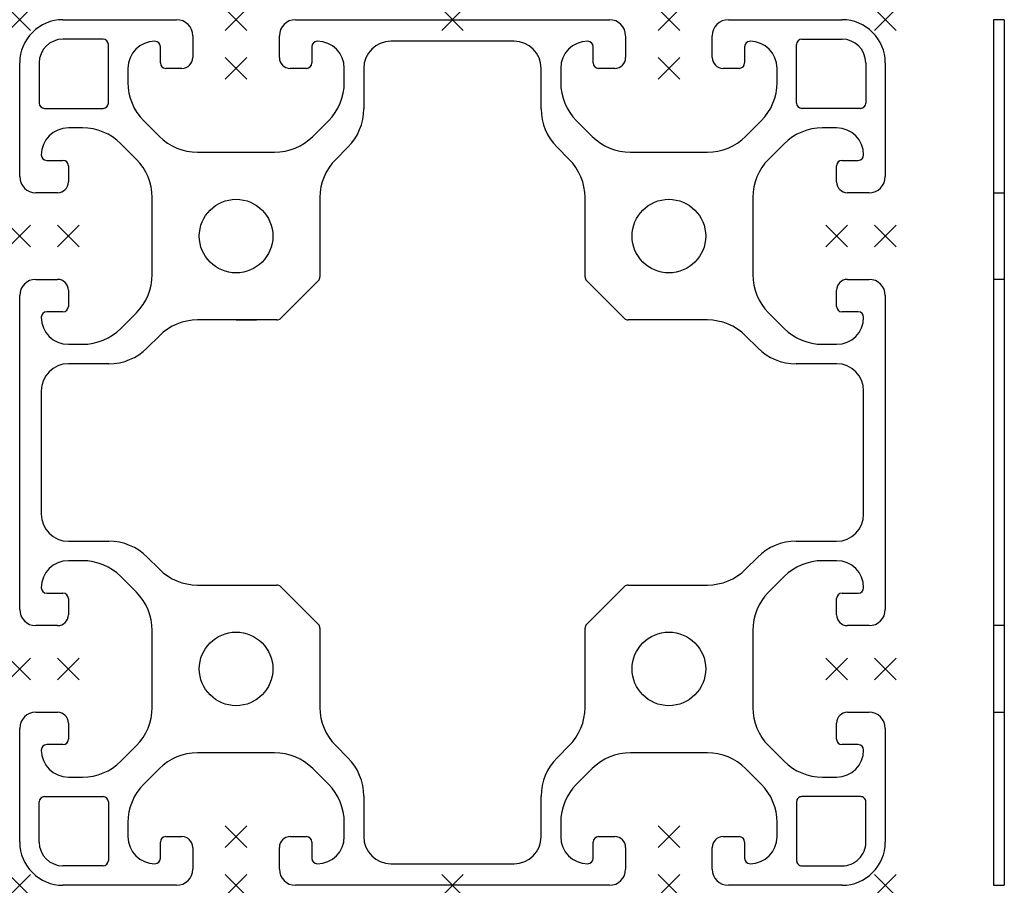
# Model space of a CAD drawing. Extents: x 0 to 91, y 0 to 80.
import ezdxf

# ---------------------------------------------------------------- set-up
doc = ezdxf.new("R2010")
doc.units = 0
doc.header["$LTSCALE"] = 25
doc.header["$PDMODE"] = 3
doc.layers.add('ITEM_50', color=7, linetype='CONTINUOUS')
doc.layers.add('ITEM_HILFE', color=3, linetype='CONTINUOUS')

msp = doc.modelspace()

# ---------------------------------------------------------------- linework, layer by layer
at = {"layer": 'ITEM_50'}
for p, q in [((4, 80), (14.5, 80)), ((25.5, 80), (40, 80)), ((40, 80), (54.5, 80)), ((65.5, 80), (76, 80)), ((91, 80), (90, 80)), ((90, 80), (90, 0)), ((91, 80), (91, 0)), ((16, 78.5), (16, 76.5)), ((24, 76.5), (24, 78.5)), ((56, 78.5), (56, 76.5)), ((64, 76.5), (64, 78.5)), ((7.7, 78.2), (4, 78.2)), ((8.2, 72.3), (8.2, 77.7)), ((13, 76), (13, 77.5)), ((27, 77.5), (27, 76)), ((40, 78), (34.3, 78)), ((45.7, 78), (40, 78)), ((53, 76), (53, 77.5)), ((67, 77.5), (67, 76)), ((71.8, 72.3), (71.8, 77.7)), ((72.3, 78.2), (76, 78.2)), ((0, 65.5), (0, 76)), ((1.8, 76), (1.8, 72.3)), ((78.2, 76), (78.2, 72.3)), ((80, 76), (80, 65.5)), ((10, 75.5), (10, 74.192388)), ((15, 75.5), (13.5, 75.5)), ((26.5, 75.5), (25, 75.5)), ((30, 74.192388), (30, 75.5)), ((31.8, 75.5), (31.8, 71.749747)), ((48.2, 71.749747), (48.2, 75.5)), ((50, 75.5), (50, 74.192388)), ((55, 75.5), (53.5, 75.5)), ((66.5, 75.5), (65, 75.5)), ((70, 74.192388), (70, 75.5)), ((2.3, 71.8), (7.7, 71.8)), ((77.7, 71.8), (72.3, 71.8)), ((11.464466, 70.656854), (12.906854, 69.214466)), ((27.093146, 69.214466), (28.535534, 70.656854)), ((51.464466, 70.656854), (52.906854, 69.214466)), ((67.093146, 69.214466), (68.535534, 70.656854)), ((5.807612, 70), (4.5, 70)), ((75.5, 70), (74.192388, 70)), ((10.785534, 67.093146), (9.343146, 68.535534)), ((70.656854, 68.535534), (69.214466, 67.093146)), ((2, 67.5), (2, 67.5)), ((16.442388, 67.75), (20, 67.75)), ((20, 67.75), (23.557612, 67.75)), ((30.335534, 68.214214), (29.214466, 67.093146)), ((50.785534, 67.093146), (49.664466, 68.214214)), ((56.442388, 67.75), (60, 67.75)), ((60, 67.75), (63.557612, 67.75)), ((78, 67.5), (78, 67.5)), ((2.5, 67), (4, 67)), ((4.5, 66.5), (4.5, 65)), ((75.5, 65), (75.5, 66.5)), ((76, 67), (77.5, 67)), ((3.5, 64), (1.5, 64)), ((78.5, 64), (76.5, 64)), ((90, 64), (91, 64)), ((12.25, 60), (12.25, 63.557612)), ((27.75, 63.557612), (27.75, 60)), ((52.25, 60), (52.25, 63.557612)), ((67.75, 63.557612), (67.75, 60)), ((12.25, 56.442388), (12.25, 60)), ((27.75, 60), (27.75, 56.241378)), ((52.25, 56.241378), (52.25, 60)), ((67.75, 60), (67.75, 56.442388)), ((1.5, 56), (3.5, 56)), ((27.603553, 55.887825), (24.112175, 52.396447)), ((55.887825, 52.396447), (52.396447, 55.887825)), ((76.5, 56), (78.5, 56)), ((91, 56), (90, 56)), ((4.5, 55), (4.5, 53.5)), ((75.5, 53.5), (75.5, 55)), ((0, 40), (0, 54.5)), ((80, 54.5), (80, 40)), ((4, 53), (2.5, 53)), ((9.343146, 51.464466), (10.785534, 52.906854)), ((69.214466, 52.906854), (70.656854, 51.464466)), ((77.5, 53), (76, 53)), ((2, 52.5), (2, 52.5)), ((23.758622, 52.25), (16.442388, 52.25)), ((20, 52.25), (21.894661, 52.25)), ((60, 52.25), (56.241378, 52.25)), ((63.557612, 52.25), (60, 52.25)), ((78, 52.5), (78, 52.5)), ((12.906854, 50.785534), (11.785786, 49.664466)), ((68.214214, 49.664466), (67.093146, 50.785534)), ((4.5, 50), (5.807612, 50)), ((74.192388, 50), (75.5, 50)), ((8.250253, 48.2), (4.5, 48.2)), ((75.5, 48.2), (71.749747, 48.2)), ((2, 45.7), (2, 40)), ((78, 40), (78, 45.7)), ((0, 25.5), (0, 40)), ((2, 40), (2, 34.3)), ((78, 34.3), (78, 40)), ((80, 40), (80, 25.5)), ((4.5, 31.8), (8.250253, 31.8)), ((71.749747, 31.8), (75.5, 31.8)), ((11.785786, 30.335534), (12.906854, 29.214466)), ((67.093146, 29.214466), (68.214214, 30.335534)), ((5.807612, 30), (4.5, 30)), ((75.5, 30), (74.192388, 30)), ((10.785534, 27.093146), (9.343146, 28.535534)), ((70.656854, 28.535534), (69.214466, 27.093146)), ((2, 27.5), (2, 27.5)), ((16.442388, 27.75), (20, 27.75)), ((20, 27.75), (23.758622, 27.75)), ((24.112175, 27.603553), (27.603553, 24.112175)), ((52.396447, 24.112175), (55.887825, 27.603553)), ((56.241378, 27.75), (60, 27.75)), ((60, 27.75), (63.557612, 27.75)), ((78, 27.5), (78, 27.5)), ((2.5, 27), (4, 27)), ((4.5, 26.5), (4.5, 25)), ((75.5, 25), (75.5, 26.5)), ((76, 27), (77.5, 27)), ((3.5, 24), (1.5, 24)), ((27.75, 23.758622), (27.75, 20)), ((52.25, 20), (52.25, 23.758622)), ((78.5, 24), (76.5, 24)), ((91, 24), (90, 24)), ((12.25, 20), (12.25, 23.557612)), ((67.75, 23.557612), (67.75, 20)), ((12.25, 16.442388), (12.25, 20)), ((27.75, 20), (27.75, 16.442388)), ((52.25, 16.442388), (52.25, 20)), ((67.75, 20), (67.75, 16.442388)), ((1.5, 16), (3.5, 16)), ((76.5, 16), (78.5, 16)), ((90, 16), (91, 16)), ((4.5, 15), (4.5, 13.5)), ((75.5, 13.5), (75.5, 15)), ((0, 4), (0, 14.5)), ((80, 14.5), (80, 4)), ((4, 13), (2.5, 13)), ((9.343146, 11.464466), (10.785534, 12.906854)), ((29.214466, 12.906854), (30.335534, 11.785786)), ((49.664466, 11.785786), (50.785534, 12.906854)), ((69.214466, 12.906854), (70.656854, 11.464466)), ((77.5, 13), (76, 13)), ((2, 12.5), (2, 12.5)), ((20, 12.25), (16.442388, 12.25)), ((23.557612, 12.25), (20, 12.25)), ((60, 12.25), (56.442388, 12.25)), ((63.557612, 12.25), (60, 12.25)), ((78, 12.5), (78, 12.5)), ((12.906854, 10.785534), (11.464466, 9.343146)), ((28.535534, 9.343146), (27.093146, 10.785534)), ((52.906854, 10.785534), (51.464466, 9.343146)), ((68.535534, 9.343146), (67.093146, 10.785534)), ((4.5, 10), (5.807612, 10)), ((74.192388, 10), (75.5, 10)), ((2.3, 8.2), (7.7, 8.2)), ((31.8, 8.250253), (31.8, 4.5)), ((48.2, 4.5), (48.2, 8.250253)), ((1.8, 4), (1.8, 7.7)), ((8.2, 7.7), (8.2, 2.3)), ((10, 5.807612), (10, 4.5)), ((30, 4.5), (30, 5.807612)), ((50, 5.807612), (50, 4.5)), ((70, 4.5), (70, 5.807612)), ((13, 2.5), (13, 4)), ((13.5, 4.5), (15, 4.5)), ((25, 4.5), (26.5, 4.5)), ((27, 4), (27, 2.5)), ((53, 2.5), (53, 4)), ((53.5, 4.5), (55, 4.5)), ((65, 4.5), (66.5, 4.5)), ((67, 4), (67, 2.5)), ((16, 3.5), (16, 1.5)), ((24, 1.5), (24, 3.5)), ((56, 3.5), (56, 1.5)), ((64, 1.5), (64, 3.5)), ((34.3, 2), (40, 2)), ((40, 2), (45.7, 2)), ((7.7, 1.8), (4, 1.8)), ((14.5, 0), (4, 0)), ((40, 0), (25.5, 0)), ((54.5, 0), (40, 0)), ((76, 0), (65.5, 0)), ((90, 0), (91, 0))]:
    msp.add_line(p, q, dxfattribs=at)
msp.add_lwpolyline([(76, 1.8, 0.414214), (78.2, 4), (78.2, 7.7, 0.414214), (77.7, 8.2), (72.3, 8.2, 0.414214), (71.8, 7.7), (71.8, 2.3, 0.414214), (72.3, 1.8)], format="xyb", close=True, dxfattribs=at)
for centre in [(20, 60), (60, 60), (20, 20), (60, 20)]:
    msp.add_circle(centre, 3.4, dxfattribs=at)
for centre, radius, start, end in [((4, 76), 4, 90, 180), ((14.5, 78.5), 1.5, 0, 90), ((25.5, 78.5), 1.5, 90, 180), ((54.5, 78.5), 1.5, 0, 90), ((65.5, 78.5), 1.5, 90, 180), ((76, 76), 4, 0, 90), ((4, 76), 2.2, 90, 180), ((7.7, 77.7), 0.5, 0, 90), ((12.5, 75.5), 2.5, 90, 180), ((12.5, 77.5), 0.5, 0, 90), ((27.5, 77.5), 0.5, 90, 180), ((27.5, 75.5), 2.5, 0, 90), ((34.3, 75.5), 2.5, 90, 180), ((45.7, 75.5), 2.5, 0, 90), ((52.5, 75.5), 2.5, 90, 180), ((52.5, 77.5), 0.5, 0, 90), ((67.5, 77.5), 0.5, 90, 180), ((67.5, 75.5), 2.5, 0, 90), ((72.3, 77.7), 0.5, 90, 180), ((76, 76), 2.2, 0, 90), ((15, 76.5), 1, 270, 0), ((25, 76.5), 1, 180, 270), ((55, 76.5), 1, 270, 0), ((65, 76.5), 1, 180, 270), ((13.5, 76), 0.5, 180, 270), ((26.5, 76), 0.5, 270, 0), ((53.5, 76), 0.5, 180, 270), ((66.5, 76), 0.5, 270, 0), ((15, 74.192388), 5, 180, 225), ((25, 74.192388), 5, 315, 0), ((55, 74.192388), 5, 180, 225), ((65, 74.192388), 5, 315, 0), ((2.3, 72.3), 0.5, 180, 270), ((7.7, 72.3), 0.5, 270, 0), ((72.3, 72.3), 0.5, 180, 270), ((77.7, 72.3), 0.5, 270, 0), ((26.8, 71.749747), 5, 315, 0), ((53.2, 71.749747), 5, 180, 225), ((4.5, 67.5), 2.5, 90, 180), ((5.807612, 65), 5, 45, 90), ((16.442388, 72.75), 5, 225, 270), ((23.557612, 72.75), 5, 270, 315), ((56.442388, 72.75), 5, 225, 270), ((63.557612, 72.75), 5, 270, 315), ((74.192388, 65), 5, 90, 135), ((75.5, 67.5), 2.5, 0, 90), ((2.5, 67.5), 0.5, 180, 270), ((77.5, 67.5), 0.5, 270, 0), ((4, 66.5), 0.5, 0, 90), ((7.25, 63.557612), 5, 0, 45), ((32.75, 63.557612), 5, 135, 180), ((47.25, 63.557612), 5, 0, 45), ((72.75, 63.557612), 5, 135, 180), ((76, 66.5), 0.5, 90, 180), ((1.5, 65.5), 1.5, 180, 270), ((3.5, 65), 1, 270, 0), ((76.5, 65), 1, 180, 270), ((78.5, 65.5), 1.5, 270, 0), ((7.25, 56.442388), 5, 315, 0), ((72.75, 56.442388), 5, 180, 225), ((1.5, 54.5), 1.5, 90, 180), ((3.5, 55), 1, 0, 90), ((27.25, 56.241378), 0.5, 315, 0), ((52.75, 56.241378), 0.5, 180, 225), ((76.5, 55), 1, 90, 180), ((78.5, 54.5), 1.5, 0, 90), ((2.5, 52.5), 0.5, 90, 180), ((4, 53.5), 0.5, 270, 0), ((76, 53.5), 0.5, 180, 270), ((77.5, 52.5), 0.5, 0, 90), ((4.5, 52.5), 2.5, 180, 270), ((16.442388, 47.25), 5, 90, 135), ((23.758622, 52.75), 0.5, 270, 315), ((56.241378, 52.75), 0.5, 225, 270), ((63.557612, 47.25), 5, 45, 90), ((75.5, 52.5), 2.5, 270, 0), ((5.807612, 55), 5, 270, 315), ((74.192388, 55), 5, 225, 270), ((8.250253, 53.2), 5, 270, 315), ((71.749747, 53.2), 5, 225, 270), ((4.5, 45.7), 2.5, 90, 180), ((75.5, 45.7), 2.5, 0, 90), ((4.5, 34.3), 2.5, 180, 270), ((75.5, 34.3), 2.5, 270, 0), ((8.250253, 26.8), 5, 45, 90), ((71.749747, 26.8), 5, 90, 135), ((4.5, 27.5), 2.5, 90, 180), ((5.807612, 25), 5, 45, 90), ((16.442388, 32.75), 5, 225, 270), ((63.557612, 32.75), 5, 270, 315), ((74.192388, 25), 5, 90, 135), ((75.5, 27.5), 2.5, 0, 90), ((2.5, 27.5), 0.5, 180, 270), ((23.758622, 27.25), 0.5, 45, 90), ((56.241378, 27.25), 0.5, 90, 135), ((77.5, 27.5), 0.5, 270, 0), ((4, 26.5), 0.5, 0, 90), ((7.25, 23.557612), 5, 0, 45), ((72.75, 23.557612), 5, 135, 180), ((76, 26.5), 0.5, 90, 180), ((1.5, 25.5), 1.5, 180, 270), ((78.5, 25.5), 1.5, 270, 0), ((3.5, 25), 1, 270, 0), ((76.5, 25), 1, 180, 270), ((27.25, 23.758622), 0.5, 0, 45), ((52.75, 23.758622), 0.5, 135, 180), ((7.25, 16.442388), 5, 315, 0), ((32.75, 16.442388), 5, 180, 225), ((47.25, 16.442388), 5, 315, 0), ((72.75, 16.442388), 5, 180, 225), ((1.5, 14.5), 1.5, 90, 180), ((3.5, 15), 1, 0, 90), ((76.5, 15), 1, 90, 180), ((78.5, 14.5), 1.5, 0, 90), ((2.5, 12.5), 0.5, 90, 180), ((4, 13.5), 0.5, 270, 0), ((76, 13.5), 0.5, 180, 270), ((77.5, 12.5), 0.5, 0, 90), ((4.5, 12.5), 2.5, 180, 270), ((16.442388, 7.25), 5, 90, 135), ((23.557612, 7.25), 5, 45, 90), ((56.442388, 7.25), 5, 90, 135), ((63.557612, 7.25), 5, 45, 90), ((75.5, 12.5), 2.5, 270, 0), ((5.807612, 15), 5, 270, 315), ((26.8, 8.250253), 5, 0, 45), ((53.2, 8.250253), 5, 135, 180), ((74.192388, 15), 5, 225, 270), ((15, 5.807612), 5, 135, 180), ((25, 5.807612), 5, 0, 45), ((55, 5.807612), 5, 135, 180), ((65, 5.807612), 5, 0, 45), ((2.3, 7.7), 0.5, 90, 180), ((7.7, 7.7), 0.5, 0, 90), ((4, 4), 4, 180, 270), ((4, 4), 2.2, 180, 270), ((12.5, 4.5), 2.5, 180, 270), ((13.5, 4), 0.5, 90, 180), ((15, 3.5), 1, 0, 90), ((25, 3.5), 1, 90, 180), ((26.5, 4), 0.5, 0, 90), ((27.5, 4.5), 2.5, 270, 0), ((34.3, 4.5), 2.5, 180, 270), ((45.7, 4.5), 2.5, 270, 0), ((52.5, 4.5), 2.5, 180, 270), ((53.5, 4), 0.5, 90, 180), ((55, 3.5), 1, 0, 90), ((65, 3.5), 1, 90, 180), ((66.5, 4), 0.5, 0, 90), ((67.5, 4.5), 2.5, 270, 0), ((76, 4), 4, 270, 0), ((7.7, 2.3), 0.5, 270, 0), ((12.5, 2.5), 0.5, 270, 0), ((27.5, 2.5), 0.5, 180, 270), ((52.5, 2.5), 0.5, 270, 0), ((67.5, 2.5), 0.5, 180, 270), ((14.5, 1.5), 1.5, 270, 0), ((25.5, 1.5), 1.5, 180, 270), ((54.5, 1.5), 1.5, 270, 0), ((65.5, 1.5), 1.5, 180, 270)]:
    msp.add_arc(centre, radius, start, end, dxfattribs=at)
at = {"layer": 'ITEM_HILFE'}
for p in [(0, 80), (20, 80), (40, 80), (40, 80), (60, 80), (80, 80), (20, 75.5), (60, 75.5), (0, 60), (4.5, 60), (75.5, 60), (80, 60), (0, 20), (4.5, 20), (75.5, 20), (80, 20), (20, 4.5), (60, 4.5), (0, 0), (20, 0), (40, 0), (40, 0), (60, 0), (80, 0)]:
    msp.add_point(p, dxfattribs=at)

doc.saveas('drawing.dxf')
